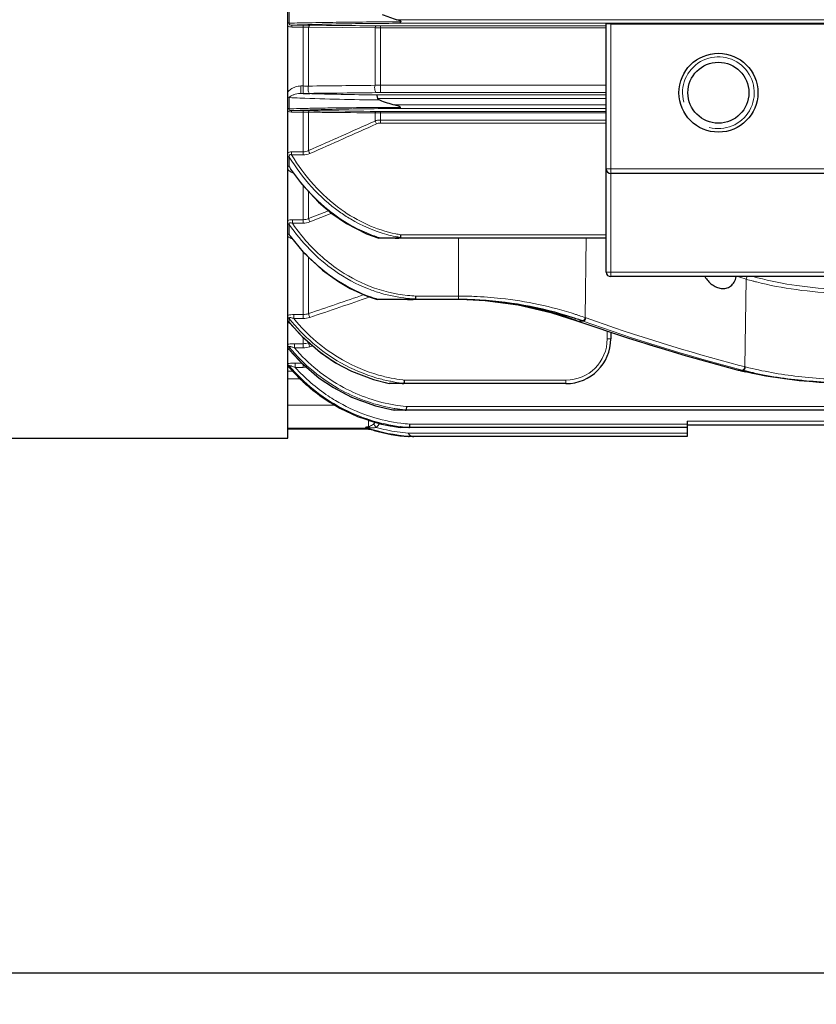
# Model space of a CAD drawing. Units: millimetres. Extents: x -1173 to -264, y 258 to 884.
# Drawn here: x -990 to -902, y 400 to 509 of the extents above; entities that cross this region are included whole.
import ezdxf

# ---------------------------------------------------------------- set-up
doc = ezdxf.new("R2010")
doc.units = ezdxf.units.MM
for name, color, linetype, lineweight in [('가는선', 4, 'Continuous', 9), ('외형선', 7, 'Continuous', 25), ('치수선', 2, 'Continuous', 13)]:
    doc.layers.add(name, color=color, linetype=linetype, lineweight=lineweight)
doc.styles.get("Standard").update_dxf_attribs({"font": 'BareunDotumPro1.ttf'})
doc.dimstyles.new('외형도 도면', dxfattribs={"dimscale": 7, "dimtxt": 1, "dimasz": 1, "dimexe": 0.5, "dimexo": 0.5, "dimgap": 0.5, "dimtad": 1, "dimdsep": 46, "dimtxsty": 'Standard', "dimcen": 0, "dimclrd": 256, "dimclre": 256, "dimclrt": 256, "dimazin": 2, "dimtfac": 1, "dimtix": 1, "dimtmove": 0, "dimatfit": 3, "dimfxl": 0, "dimarcsym": 0})

# ---------------------------------------------------------------- blocks, each defined once
blk = doc.blocks.new('*D1208')
at = {"layer": 'Defpoints', "color": 0}
for p in [(-682.53, 549.34), (-1045.53, 494.17), (-682.53, 403.23)]:
    blk.add_point(p, dxfattribs=at)
at = {"layer": '치수선', "lineweight": -2, "ltscale": 0.05}
for p, q in [((-682.53, 545.84), (-682.53, 399.73)), ((-1045.53, 490.67), (-1045.53, 399.73)), ((-1038.53, 403.23), (-689.53, 403.23))]:
    blk.add_line(p, q, dxfattribs=at)
at = {"layer": '치수선'}
for points in [[(-1038.53, 404.4), (-1038.53, 402.07), (-1045.53, 403.23)], [(-689.53, 402.07), (-689.53, 404.4), (-682.53, 403.23)]]:
    blk.add_solid(points, dxfattribs=at)
at = {"layer": '치수선', "insert": (-864.03, 410.46), "char_height": 7, "attachment_point": 5}
blk.add_mtext('363', dxfattribs=at)

msp = doc.modelspace()

# ---------------------------------------------------------------- linework, layer by layer
at = {"layer": '가는선', "linetype": 'Continuous'}
for p, q in [((-960.381, 510.305), (-960.381, 509.085)), ((-802.683, 509.475), (-948.374, 509.475)), ((-960.077, 508.657), (-960.077, 508.867)), ((-960.077, 508.867), (-958.834, 508.867)), ((-960.077, 508.657), (-958.834, 508.657)), ((-958.853, 509.121), (-959.191, 509.114)), ((-958.839, 508.909), (-958.913, 508.907)), ((-958.834, 501.26), (-958.834, 508.867)), ((-958.237, 502.075), (-958.237, 508.641)), ((-958.237, 508.641), (-958.09, 508.64)), ((-957.815, 509.142), (-958.105, 509.137)), ((-958.09, 508.64), (-950.82, 508.572)), ((-950.819, 502.161), (-950.82, 508.572)), ((-950.223, 501.345), (-950.223, 508.785)), ((-950.223, 508.785), (-925.029, 508.785)), ((-950.223, 508.583), (-925.029, 508.583)), ((-802.989, 509.075), (-948.069, 509.075)), ((-924.529, 480.835), (-924.529, 509.018)), ((-959.101, 502.085), (-959.101, 501.26)), ((-958.834, 502.085), (-959.101, 502.085)), ((-925.029, 502.179), (-950.223, 502.179)), ((-960.381, 500.796), (-960.381, 499.539)), ((-958.834, 501.26), (-959.101, 501.26)), ((-950.629, 501.095), (-925.029, 501.095)), ((-950.532, 500.695), (-925.029, 500.695)), ((-925.029, 501.345), (-950.223, 501.345)), ((-960.15, 499.184), (-960.15, 499.342)), ((-960.15, 499.342), (-958.834, 499.342)), ((-958.834, 494.395), (-958.834, 499.342)), ((-958.1, 499.596), (-958.276, 499.592)), ((-925.029, 499.975), (-948.617, 499.975)), ((-925.029, 499.575), (-948.106, 499.575)), ((-960.15, 499.184), (-958.834, 499.184)), ((-958.237, 494.89), (-958.237, 499.164)), ((-958.237, 499.164), (-958.09, 499.163)), ((-950.82, 499.087), (-950.82, 498.179)), ((-950.223, 497.95), (-950.223, 499.249)), ((-950.223, 499.249), (-925.029, 499.249)), ((-950.223, 499.101), (-925.029, 499.101)), ((-925.029, 498.293), (-950.223, 498.293)), ((-925.029, 497.95), (-950.223, 497.95)), ((-960.381, 494.154), (-960.381, 493.105)), ((-960.114, 494.747), (-960.114, 494.395)), ((-958.834, 494.747), (-960.114, 494.747)), ((-958.834, 494.395), (-960.114, 494.395)), ((-900.029, 492.835), (-925.029, 492.835)), ((-958.834, 490.978), (-958.834, 486.787)), ((-958.239, 487.304), (-958.237, 490.339)), ((-955.993, 488.185), (-958.239, 487.304)), ((-955.639, 487.893), (-958.088, 486.93)), ((-960.381, 486.642), (-960.381, 485.526)), ((-960.038, 487.181), (-960.038, 486.787)), ((-958.832, 487.181), (-960.038, 487.181)), ((-958.834, 486.787), (-960.038, 486.787)), ((-947.971, 485.506), (-925.029, 485.506)), ((-941.529, 485.117), (-941.529, 478.283)), ((-927.384, 476.271), (-927.261, 485.117)), ((-958.834, 476.161), (-958.832, 483.587)), ((-958.237, 476.714), (-958.237, 483.025)), ((-900.029, 481.335), (-925.029, 481.335)), ((-909.577, 470.797), (-909.441, 480.555)), ((-946.288, 478.673), (-941.529, 478.673)), ((-958.834, 476.611), (-959.877, 476.611)), ((-959.877, 476.611), (-959.877, 476.161)), ((-928.101, 476.517), (-928.066, 476.505)), ((-960.381, 476.179), (-960.381, 475.757)), ((-958.834, 476.161), (-959.877, 476.161)), ((-928.31, 475.908), (-928.273, 475.902)), ((-928.222, 475.883), (-928.273, 475.902)), ((-928.17, 475.864), (-928.222, 475.883)), ((-928.206, 475.87), (-928.17, 475.864)), ((-927.596, 475.864), (-928.17, 475.864)), ((-927.755, 475.717), (-928.17, 475.864)), ((-927.694, 475.899), (-927.596, 475.864)), ((-927.384, 476.271), (-927.335, 476.254)), ((-927.335, 476.254), (-927.286, 476.236)), ((-924.929, 474.763), (-924.929, 473.905)), ((-960.381, 472.988), (-960.381, 472.699)), ((-958.834, 473.361), (-959.795, 473.361)), ((-959.795, 473.361), (-959.795, 472.893)), ((-958.834, 474.054), (-958.834, 472.893)), ((-957.757, 473.121), (-958.088, 473.012)), ((-958.834, 472.893), (-959.795, 472.893)), ((-960.381, 470.896), (-960.381, 470.725)), ((-958.997, 471.201), (-959.712, 471.201)), ((-959.712, 471.201), (-959.712, 470.722)), ((-958.834, 471.062), (-958.834, 470.722)), ((-910.165, 470.95), (-909.672, 470.821)), ((-909.672, 470.821), (-909.577, 470.797)), ((-909.577, 470.797), (-909.541, 470.787)), ((-959.97, 470.292), (-960.529, 470.292)), ((-960.381, 470.725), (-960.374, 470.715)), ((-958.834, 470.722), (-959.712, 470.722)), ((-910.312, 470.42), (-910.285, 470.416)), ((-910.212, 470.397), (-910.285, 470.416)), ((-910.282, 470.526), (-910.183, 470.5)), ((-910.238, 470.401), (-910.212, 470.397)), ((-909.789, 470.397), (-910.212, 470.397)), ((-910.183, 470.5), (-909.861, 470.416)), ((-909.862, 470.416), (-909.825, 470.407)), ((-909.825, 470.407), (-909.789, 470.397)), ((-909.541, 470.787), (-909.506, 470.778)), ((-959.16, 469.445), (-960.529, 469.445)), ((-929.529, 469.305), (-947.574, 469.305)), ((-929.529, 468.916), (-929.529, 469.305)), ((-960.529, 466.517), (-955.311, 466.517)), ((-947.321, 466.352), (-803.736, 466.352)), ((-951.529, 464.119), (-951.529, 464.851)), ((-946.973, 464.4), (-916.029, 464.4)), ((-916.029, 464.725), (-835.029, 464.725)), ((-960.529, 463.964), (-951.785, 463.964)), ((-951.785, 463.964), (-951.785, 463.942)), ((-951.629, 463.94), (-951.629, 463.924)), ((-951.629, 463.917), (-951.626, 463.915)), ((-951.529, 463.891), (-951.529, 463.848)), ((-947.134, 463.391), (-916.029, 463.391))]:
    msp.add_line(p, q, dxfattribs=at)
for centre, radius, start, end in [((-945.839, -236.026), 745.268, 90.160278, 90.687566), ((-952.917, 231.396), 277.789, 91.29424, 91.53972), ((-953.01, 320.411), 188.589, 91.79382, 92.14747), ((-951.108, 149.871), 359.334, 91.11573, 91.23501), ((-949.213, 186.764), 322.29, 90.96077, 91.71154), ((-958.836, 497.876), 10.782, 88.3959, 89.99045), ((-958.814, 498.354), 10.303, 86.78907, 88.43968), ((-948.509, 4.733), 504.495, 90.71253, 91.05697), ((-945.922, -20.859), 529.938, 90.23205, 90.94011), ((-950.232, 493.611), 14.973, 89.96721, 92.2506), ((-950.23, 551.511), 42.726, 269.40892, 270.00891), ((-912.529, 501.335), 4, 255, 195), ((-958.825, 485.841), 16.244, 87.92769, 90.03231), ((-950.237, 492.591), 9.588, 89.92129, 93.48265), ((-959.118, 499.745), 1.515, 89.37225, 92.21442), ((-952.133, 707.273), 206.131, 268.06261, 268.28022), ((-949.668, 791.65), 290.544, 268.2937, 269.02685), ((-946.696, 862.29), 361.778, 268.7216, 269.42762), ((-946.731, 947.048), 445.969, 268.98869, 269.49921), ((-950.224, 458.828), 42.517, 89.9992, 90.60215), ((-952.341, 223.68), 275.977, 91.23231, 91.66933), ((-953.453, 341.974), 157.51, 92.0767, 92.43694), ((-951.869, 297.761), 201.752, 91.76101, 92.07108), ((-949.437, 83.947), 415.739, 90.87589, 91.19407), ((-949.575, 219.491), 280.056, 91.23435, 91.73807), ((-946.008, -167.64), 667.349, 90.171015, 90.840008), ((-946.056, 33.591), 465.988, 90.25206, 91.17451), ((-958.84, 489.637), 9.547, 88.08494, 89.96577), ((-958.802, 490.59), 8.593, 86.23061, 88.12152), ((-950.227, 537.374), 38.125, 269.33362, 270.00602), ((-1299.63, 1274.833), 851.387, 293.639693, 294.185698), ((-1297.137, 1267.234), 843.794, 293.691705, 294.242888), ((-977.756, 485.688), 29.691, 24.18546, 24.8786), ((-940.847, 506.017), 23.415, 213.46584, 214.28045), ((-958.958, 494.547), 2.396, 243.73561, 247.36571), ((-942.784, 498.332), 21.763, 216.04334, 216.60718), ((-943.375, 497.873), 21.015, 216.56465, 224.97501), ((-945.42, 500.732), 16.304, 252.38394, 253.29502), ((-945.461, 500.417), 15.423, 254.77959, 258.35191), ((-945.499, 500.233), 15.234, 258.35412, 260.56719), ((-945.5, 500.125), 14.826, 258.29159, 260.40661), ((-944.042, 497.231), 20.089, 225.02492, 227.76261), ((-944.58, 496.619), 19.274, 227.72321, 237.70551), ((-856.015, 658.479), 185.772, 252.98815, 253.2861), ((-900.12, 511.441), 31.766, 254.63371, 255.31797), ((-900.574, 510.719), 31.441, 253.61827, 255.07367), ((-900.095, 512.499), 33.284, 255.06609, 255.72818), ((-945.422, 495.09), 17.523, 250.87712, 252.96521), ((-945.49, 494.945), 16.62, 253.60998, 263.92955), ((-945.523, 494.64), 15.986, 263.95152, 264.1347), ((-945.531, 494.551), 15.896, 264.13189, 267.27026), ((-941.529, 435.618), 43.055, 88.89451, 90), ((-941.528, 435.64), 43.033, 87.69113, 88.89455), ((-945.446, 495.014), 17.443, 252.96629, 253.5724), ((-945.521, 494.739), 16.411, 263.96116, 264.13961), ((-945.529, 494.654), 16.326, 264.13698, 267.30474), ((-941.033, 437.576), 41.032, 71.6293, 72.13673), ((-940.911, 437.94), 40.648, 70.56166, 71.57878), ((-944.751, 488.439), 20.127, 219.05532, 219.27294), ((-960.055, 475.923), 0.368, 215.82681, 219.24355), ((-944.839, 488.362), 20.01, 219.26351, 228.39932), ((-856.515, 679.066), 215.467, 250.69304, 255.54917), ((-858.144, 670.4), 206.562, 250.35283, 255.37998), ((-857.962, 670.41), 206.178, 250.35232, 255.33332), ((-958.836, 475.3), 2.407, 270.05793, 288.10674), ((-945.105, 488.076), 19.62, 228.42241, 230.5342), ((-929.529, 473.905), 4.6, 270.00013, 359.99993), ((-960.749, 472.372), 0.492, 41.60868, 49.51622), ((-945.19, 485.407), 19.805, 219.91552, 226.17879), ((-945.214, 485.394), 19.207, 220.6076, 241.67259), ((-945.203, 487.951), 19.461, 230.52655, 239.04051), ((-960.755, 470.401), 0.495, 40.97555, 57.35366), ((-945.4, 483.518), 19.589, 220.11673, 241.95483), ((-945.309, 485.285), 19.635, 226.18325, 232.78423), ((-945.382, 487.665), 19.124, 239.05765, 248.12881), ((-945.422, 483.471), 19.652, 220.43422, 227.36315), ((-945.339, 483.569), 19.278, 221.79029, 236.28469), ((-958.834, 473.172), 2.45, 269.99369, 278.55249), ((-945.488, 487.414), 18.851, 248.14626, 258.56119), ((-945.467, 483.427), 19.589, 227.3696, 235.01112), ((-945.386, 485.186), 19.51, 232.78936, 238.91294), ((-945.529, 487.234), 18.667, 258.57463, 258.91044), ((-945.516, 487.197), 18.375, 258.48397, 258.83331), ((-945.524, 487.151), 18.328, 258.83157, 262.86522), ((-945.515, 487.14), 17.954, 258.78329, 262.89947), ((-945.538, 487.051), 18.227, 262.86811, 263.52107), ((-945.527, 487.052), 17.864, 262.90226, 263.42002), ((-945.431, 483.462), 19.138, 236.3355, 241.9674), ((-945.45, 485.085), 19.391, 238.92038, 247.85036), ((-945.481, 484.966), 19.084, 241.75976, 260.37788), ((-945.48, 484.942), 18.682, 241.73485, 260.56769), ((-945.498, 483.39), 19.541, 235.01714, 250.72288), ((-945.519, 483.281), 18.937, 241.94655, 262.70788), ((-945.504, 484.964), 19.258, 247.86221, 253.40965), ((-945.514, 484.937), 19.229, 253.41468, 260.46552), ((-945.529, 484.728), 18.463, 260.60746, 264.18058), ((-945.515, 483.313), 19.355, 241.96919, 262.68579), ((-945.533, 484.835), 19.126, 260.47111, 260.67179), ((-945.528, 484.773), 18.885, 260.42091, 260.62722), ((-945.541, 484.692), 18.804, 260.62476, 264.13438), ((-945.554, 484.573), 18.684, 264.13762, 264.51807), ((-945.539, 484.633), 18.368, 264.18336, 264.43385), ((-945.538, 483.283), 19.427, 250.72948, 253.73216), ((-945.519, 483.354), 19.501, 253.73636, 262.70589), ((-945.533, 483.178), 18.833, 262.70998, 265.61565), ((-951.785, 463.463), 0.501, 71.86285, 89.98394), ((-951.785, 463.441), 0.501, 71.85759, 89.98138), ((-945.513, 482.58), 19.597, 251.6024, 265.57902), ((-945.523, 482.518), 19.195, 254.35576, 261.58282), ((-945.529, 482.485), 19.161, 261.58703, 265.19589), ((-945.552, 483.059), 19.097, 262.69892, 265.51472), ((-945.562, 482.944), 18.982, 265.51736, 265.69354), ((-945.529, 482.476), 19.493, 265.60371, 267.16134)]:
    msp.add_arc(centre, radius, start, end, dxfattribs=at)
for points in [[(-960.529, 509.152), (-960.476, 509.137), (-960.426, 509.115), (-960.381, 509.085)], [(-958.088, 508.863), (-955.616, 508.838), (-953.143, 508.813), (-950.671, 508.787)], [(-950.819, 502.161), (-953.292, 502.132), (-955.765, 502.103), (-958.237, 502.075)], [(-960.529, 500.874), (-960.475, 500.855), (-960.425, 500.83), (-960.381, 500.796)], [(-950.671, 501.343), (-953.143, 501.316), (-955.616, 501.29), (-958.088, 501.264)], [(-960.529, 499.619), (-960.475, 499.6), (-960.425, 499.574), (-960.381, 499.539)], [(-960.529, 499.268), (-960.416, 499.206), (-960.278, 499.184), (-960.15, 499.184)], [(-950.223, 498.293), (-950.426, 498.293), (-950.632, 498.252), (-950.82, 498.179)], [(-950.223, 497.95), (-950.376, 497.95), (-950.532, 497.914), (-950.671, 497.852)], [(-960.529, 494.24), (-960.475, 494.219), (-960.424, 494.191), (-960.381, 494.154)], [(-958.237, 494.89), (-958.421, 494.8), (-958.629, 494.747), (-958.834, 494.747)], [(-958.088, 494.555), (-958.321, 494.452), (-958.58, 494.395), (-958.834, 494.395)], [(-960.529, 493.192), (-960.475, 493.171), (-960.424, 493.142), (-960.381, 493.105)], [(-960.529, 492.76), (-960.381, 492.602), (-960.205, 492.491), (-960.019, 492.398)], [(-960.381, 493.105), (-960.349, 492.997), (-960.291, 492.897), (-960.227, 492.803)], [(-958.239, 487.304), (-958.425, 487.225), (-958.63, 487.181), (-958.832, 487.181)], [(-960.529, 486.737), (-960.474, 486.714), (-960.423, 486.682), (-960.381, 486.642)], [(-958.088, 486.93), (-958.324, 486.838), (-958.581, 486.788), (-958.834, 486.787)], [(-960.529, 485.624), (-960.474, 485.6), (-960.423, 485.567), (-960.381, 485.526)], [(-960.529, 485.305), (-960.376, 485.183), (-960.212, 485.109), (-960.037, 485.047)], [(-960.381, 485.526), (-960.359, 485.457), (-960.319, 485.395), (-960.276, 485.336)], [(-951.162, 478.535), (-952.462, 478.985), (-953.715, 479.593), (-954.878, 480.326)], [(-952.043, 478.829), (-954.107, 478.122), (-956.172, 477.418), (-958.237, 476.714)], [(-951.402, 478.57), (-953.63, 477.807), (-955.859, 477.045), (-958.088, 476.285)], [(-960.529, 476.288), (-960.473, 476.261), (-960.422, 476.224), (-960.381, 476.179)], [(-958.237, 476.714), (-958.428, 476.647), (-958.632, 476.611), (-958.834, 476.611)], [(-958.088, 476.285), (-958.327, 476.204), (-958.582, 476.161), (-958.834, 476.161)], [(-960.529, 475.866), (-960.473, 475.839), (-960.422, 475.802), (-960.381, 475.757)], [(-960.529, 475.711), (-960.45, 475.676), (-960.372, 475.654), (-960.29, 475.633)], [(-960.381, 475.757), (-960.375, 475.739), (-960.365, 475.723), (-960.354, 475.708)], [(-960.529, 473.099), (-960.472, 473.071), (-960.421, 473.033), (-960.381, 472.988)], [(-958.237, 473.458), (-958.428, 473.394), (-958.632, 473.361), (-958.834, 473.361)], [(-960.529, 472.811), (-960.493, 472.793), (-960.459, 472.771), (-960.429, 472.746)], [(-960.529, 472.725), (-960.482, 472.712), (-960.434, 472.701), (-960.386, 472.691)], [(-960.381, 472.699), (-960.377, 472.687), (-960.369, 472.676), (-960.361, 472.666)], [(-960.529, 471.01), (-960.472, 470.981), (-960.421, 470.942), (-960.381, 470.896)], [(-960.529, 470.841), (-960.515, 470.834), (-960.501, 470.827), (-960.489, 470.818)], [(-960.529, 470.817), (-960.518, 470.815), (-960.507, 470.813), (-960.496, 470.812)], [(-909.808, 470.428), (-909.825, 470.421), (-909.843, 470.416), (-909.861, 470.416)], [(-950.776, 464.609), (-950.832, 464.53), (-950.899, 464.458), (-950.976, 464.398)], [(-950.311, 464.46), (-950.412, 464.297), (-950.545, 464.149), (-950.699, 464.034)], [(-951.856, 464.003), (-951.803, 464.006), (-951.749, 464), (-951.698, 463.984)], [(-950.699, 464.034), (-950.934, 463.983), (-951.181, 463.97), (-951.421, 463.993)]]:
    msp.add_open_spline(points, degree=3, dxfattribs=at)
for points, knots in [([(-960.529, 508.77), (-960.47, 508.733), (-960.322, 508.674), (-960.164, 508.657), (-960.077, 508.657)], [0.51200724, 0.51200724, 0.51200724, 0.51200724, 0.72675826, 1, 1, 1, 1]), ([(-960.381, 509.085), (-960.393, 509.059), (-960.411, 508.99), (-960.328, 508.897), (-960.205, 508.872), (-960.119, 508.867), (-960.077, 508.867)], [0, 0, 0, 0, 0.1876223, 0.4260056, 0.7208073, 1, 1, 1, 1]), ([(-958.237, 508.641), (-958.223, 508.697), (-958.198, 508.784), (-958.123, 508.861), (-958.088, 508.863)], [0, 0, 0, 0, 0.6240847, 1, 1, 1, 1]), ([(-950.82, 508.572), (-950.806, 508.626), (-950.779, 508.711), (-950.705, 508.785), (-950.671, 508.787)], [0, 0, 0, 0, 0.6211368, 1, 1, 1, 1]), ([(-959.101, 502.085), (-959.304, 502.085), (-959.698, 502.005), (-960.181, 501.761), (-960.436, 501.545), (-960.529, 501.436)], [0, 0, 0, 0, 0.27824595, 0.54142299, 0.73609982, 0.73609982, 0.73609982, 0.73609982]), ([(-958.237, 502.075), (-958.261, 501.993), (-958.284, 501.817), (-958.265, 501.566), (-958.218, 501.372), (-958.131, 501.266), (-958.088, 501.264)], [0, 0, 0, 0, 0.2929167, 0.6035958, 0.8535599, 1, 1, 1, 1]), ([(-950.82, 502.161), (-950.845, 502.079), (-950.869, 501.903), (-950.851, 501.649), (-950.803, 501.452), (-950.714, 501.345), (-950.671, 501.343)], [0, 0, 0, 0, 0.2906052, 0.6011266, 0.8521463, 1, 1, 1, 1]), ([(-959.177, 501.259), (-959.419, 501.249), (-959.77, 501.174), (-960.166, 500.994), (-960.336, 500.875), (-960.381, 500.796)], [0, 0, 0, 0, 0.5531456, 0.7933691, 1, 1, 1, 1]), ([(-960.381, 500.796), (-959.985, 500.775), (-958.114, 500.689), (-956.243, 500.635), (-954.767, 500.602)], [0, 0, 0, 0, 0.2118911, 1, 1, 1, 1]), ([(-960.381, 499.539), (-960.392, 499.519), (-960.413, 499.475), (-960.384, 499.38), (-960.271, 499.346), (-960.192, 499.342), (-960.15, 499.342)], [0, 0, 0, 0, 0.1754533, 0.3686019, 0.67823, 1, 1, 1, 1]), ([(-958.237, 499.164), (-958.229, 499.189), (-958.2, 499.258), (-958.14, 499.335), (-958.088, 499.338)], [0, 0, 0, 0, 0.3332821, 1, 1, 1, 1]), ([(-958.088, 499.338), (-957.469, 499.331), (-954.997, 499.302), (-952.524, 499.274), (-950.671, 499.252)], [0, 0, 0, 0, 0.2503952, 1, 1, 1, 1]), ([(-958.09, 499.163), (-957.483, 499.157), (-955.06, 499.132), (-952.637, 499.106), (-950.82, 499.087)], [0, 0, 0, 0, 0.2503835, 1, 1, 1, 1]), ([(-950.82, 499.087), (-950.811, 499.11), (-950.782, 499.177), (-950.722, 499.249), (-950.671, 499.252)], [0, 0, 0, 0, 0.3296911, 1, 1, 1, 1]), ([(-950.82, 499.087), (-950.772, 499.089), (-950.573, 499.098), (-950.374, 499.101), (-950.223, 499.101)], [0, 0, 0, 0, 0.2422899, 1, 1, 1, 1]), ([(-960.114, 494.747), (-960.201, 494.747), (-960.344, 494.733), (-960.48, 494.683), (-960.529, 494.657)], [0, 0, 0, 0, 0.29529063, 0.48121296, 0.48121296, 0.48121296, 0.48121296]), ([(-960.114, 494.395), (-960.158, 494.413), (-960.227, 494.435), (-960.321, 494.432), (-960.429, 494.357), (-960.403, 494.229), (-960.381, 494.154)], [0, 0, 0, 0, 0.2807374, 0.4154169, 0.5378225, 1, 1, 1, 1]), ([(-960.381, 494.154), (-959.65, 492.978), (-957.99, 490.744), (-955.918, 488.873), (-954.792, 488.069)], [0, 0, 0, 0, 0.5001309, 1, 1, 1, 1]), ([(-960.114, 494.395), (-959.397, 493.224), (-957.764, 490.997), (-955.718, 489.129), (-954.604, 488.328)], [0, 0, 0, 0, 0.5001246, 1, 1, 1, 1]), ([(-958.237, 494.89), (-958.227, 494.867), (-958.177, 494.755), (-958.127, 494.643), (-958.088, 494.555)], [0, 0, 0, 0, 0.2069193, 1, 1, 1, 1]), ([(-955.598, 487.936), (-956.046, 488.276), (-957.772, 489.711), (-959.248, 491.439), (-960.195, 492.828)], [0, 0, 0, 0, 0.250371, 1, 1, 1, 1]), ([(-958.237, 487.305), (-958.227, 487.281), (-958.177, 487.156), (-958.128, 487.031), (-958.088, 486.93)], [0, 0, 0, 0, 0.1927652, 1, 1, 1, 1]), ([(-950.354, 485.193), (-950.827, 485.343), (-952.685, 486.027), (-954.417, 487.04), (-955.598, 487.936)], [0, 0, 0, 0, 0.2504994, 1, 1, 1, 1]), ([(-954.792, 488.069), (-954.393, 487.784), (-952.753, 486.713), (-950.926, 485.921), (-949.51, 485.535)], [0, 0, 0, 0, 0.2504985, 1, 1, 1, 1]), ([(-954.604, 488.328), (-953.695, 487.675), (-951.749, 486.539), (-949.604, 485.834), (-948.508, 485.607)], [0, 0, 0, 0, 0.5000257, 1, 1, 1, 1]), ([(-960.038, 487.181), (-960.131, 487.181), (-960.298, 487.168), (-960.46, 487.122), (-960.529, 487.09)], [0, 0, 0, 0, 0.30671907, 0.55571282, 0.55571282, 0.55571282, 0.55571282]), ([(-960.038, 486.787), (-960.084, 486.807), (-960.155, 486.832), (-960.251, 486.846), (-960.318, 486.842), (-960.375, 486.81), (-960.405, 486.736), (-960.392, 486.678), (-960.381, 486.642)], [0, 0, 0, 0, 0.2876443, 0.4283082, 0.5601233, 0.6746468, 0.7796515, 1, 1, 1, 1]), ([(-960.381, 486.642), (-959.696, 485.652), (-958.165, 483.778), (-956.327, 482.2), (-955.342, 481.508)], [0, 0, 0, 0, 0.5000167, 1, 1, 1, 1]), ([(-960.038, 486.787), (-959.705, 486.306), (-958.298, 484.436), (-956.574, 482.798), (-955.142, 481.786)], [0, 0, 0, 0, 0.2504763, 1, 1, 1, 1]), ([(-955.142, 481.786), (-953.976, 480.962), (-951.438, 479.582), (-948.627, 478.894), (-947.207, 478.744)], [0, 0, 0, 0, 0.5000229, 1, 1, 1, 1]), ([(-955.342, 481.508), (-954.166, 480.681), (-952.457, 479.755), (-950.641, 479.136), (-950.18, 479)], [0, 0, 0, 0, 0.7495941, 1, 1, 1, 1]), ([(-909.441, 480.555), (-909.424, 480.63), (-909.39, 480.727), (-909.34, 480.815), (-909.327, 480.835)], [0, 0, 0, 0, 0.7599229, 1, 1, 1, 1]), ([(-899.033, 479.406), (-900.62, 479.48), (-903.693, 479.755), (-906.727, 480.334), (-908.171, 480.712)], [0, 0, 0, 0, 0.5155762, 1, 1, 1, 1]), ([(-899.035, 478.956), (-900.642, 479.029), (-903.757, 479.299), (-906.834, 479.869), (-908.3, 480.242)], [0, 0, 0, 0, 0.5154333, 1, 1, 1, 1]), ([(-939.795, 478.638), (-938.791, 478.598), (-934.953, 478.308), (-931.154, 477.502), (-928.446, 476.63)], [0, 0, 0, 0, 0.260913, 1, 1, 1, 1]), ([(-959.877, 476.611), (-959.982, 476.611), (-960.185, 476.602), (-960.403, 476.569), (-960.513, 476.536), (-960.529, 476.531)], [0, 0, 0, 0, 0.32617462, 0.62725199, 0.67858824, 0.67858824, 0.67858824, 0.67858824]), ([(-958.237, 476.714), (-958.229, 476.692), (-958.178, 476.549), (-958.129, 476.406), (-958.088, 476.285)], [0, 0, 0, 0, 0.1590644, 1, 1, 1, 1]), ([(-959.877, 476.161), (-959.931, 476.183), (-960.04, 476.224), (-960.178, 476.263), (-960.283, 476.273), (-960.348, 476.269), (-960.393, 476.229), (-960.386, 476.194), (-960.381, 476.179)], [0, 0, 0, 0, 0.3012495, 0.594609, 0.729375, 0.8405994, 0.9195721, 1, 1, 1, 1]), ([(-960.381, 476.179), (-959.591, 475.182), (-957.822, 473.329), (-955.727, 471.852), (-954.62, 471.227)], [0, 0, 0, 0, 0.5000691, 1, 1, 1, 1]), ([(-959.877, 476.161), (-959.122, 475.236), (-957.443, 473.516), (-955.473, 472.136), (-954.434, 471.548)], [0, 0, 0, 0, 0.5000531, 1, 1, 1, 1]), ([(-927.384, 476.271), (-927.409, 476.176), (-927.477, 476.024), (-927.625, 475.898), (-927.694, 475.899)], [0, 0, 0, 0, 0.587219, 1, 1, 1, 1]), ([(-927.286, 476.236), (-927.312, 476.141), (-927.379, 475.989), (-927.527, 475.863), (-927.596, 475.864)], [0, 0, 0, 0, 0.5871036, 1, 1, 1, 1]), ([(-959.795, 473.361), (-959.908, 473.361), (-960.124, 473.356), (-960.375, 473.324), (-960.501, 473.302), (-960.529, 473.295)], [0, 0, 0, 0, 0.33410637, 0.64287157, 0.73016549, 0.73016549, 0.73016549, 0.73016549]), ([(-959.795, 472.893), (-959.855, 472.917), (-959.946, 472.952), (-960.069, 472.992), (-960.158, 473.017), (-960.245, 473.036), (-960.314, 473.041), (-960.379, 473.036), (-960.385, 472.999), (-960.381, 472.988)], [0, 0, 0, 0, 0.3042687, 0.454731, 0.6018142, 0.7411534, 0.8620139, 0.9432526, 1, 1, 1, 1]), ([(-960.381, 472.988), (-959.572, 472.005), (-957.762, 470.188), (-955.633, 468.756), (-954.511, 468.154)], [0, 0, 0, 0, 0.5000156, 1, 1, 1, 1]), ([(-958.237, 473.458), (-958.23, 473.437), (-958.179, 473.289), (-958.13, 473.14), (-958.088, 473.012)], [0, 0, 0, 0, 0.1397833, 1, 1, 1, 1]), ([(-924.529, 473.916), (-924.529, 473.913), (-924.545, 473.915), (-924.562, 473.91), (-924.601, 473.91), (-924.672, 473.907), (-924.784, 473.906), (-924.878, 473.905), (-924.929, 473.905)], [0, 0, 0, 0, 0.0200558, 0.0770778, 0.169286, 0.2935242, 0.6182292, 1, 1, 1, 1]), ([(-959.712, 471.201), (-959.833, 471.201), (-960.066, 471.197), (-960.336, 471.179), (-960.489, 471.159), (-960.529, 471.153)], [0, 0, 0, 0, 0.33800292, 0.6509824, 0.76234437, 0.76234437, 0.76234437, 0.76234437]), ([(-959.712, 470.722), (-959.779, 470.749), (-959.913, 470.8), (-960.075, 470.857), (-960.213, 470.894), (-960.278, 470.913), (-960.391, 470.922), (-960.381, 470.896)], [0, 0, 0, 0, 0.3075385, 0.6089485, 0.7518708, 0.880707, 1, 1, 1, 1]), ([(-954.62, 471.227), (-953.354, 470.513), (-951.544, 469.751), (-949.66, 469.289), (-949.184, 469.192)], [0, 0, 0, 0, 0.7495827, 1, 1, 1, 1]), ([(-954.434, 471.548), (-953.172, 470.835), (-951.364, 470.077), (-949.483, 469.624), (-949.007, 469.53)], [0, 0, 0, 0, 0.7495625, 1, 1, 1, 1]), ([(-909.577, 470.797), (-909.593, 470.714), (-909.644, 470.574), (-909.748, 470.452), (-909.808, 470.428)], [0, 0, 0, 0, 0.5643106, 1, 1, 1, 1]), ([(-909.506, 470.778), (-909.525, 470.682), (-909.579, 470.529), (-909.722, 470.397), (-909.789, 470.397)], [0, 0, 0, 0, 0.5918707, 1, 1, 1, 1]), ([(-909.506, 470.778), (-907.583, 470.279), (-903.49, 469.581), (-899.354, 469.338), (-897.205, 469.311)], [0, 0, 0, 0, 0.4803411, 1, 1, 1, 1]), ([(-950.976, 464.398), (-951.019, 464.364), (-951.187, 464.243), (-951.38, 464.151), (-951.529, 464.119)], [0, 0, 0, 0, 0.2672716, 1, 1, 1, 1]), ([(-950.976, 464.398), (-950.96, 464.379), (-950.867, 464.259), (-950.776, 464.137), (-950.699, 464.034)], [0, 0, 0, 0, 0.1583732, 1, 1, 1, 1]), ([(-951.529, 464.119), (-951.553, 464.116), (-951.6, 464.109), (-951.679, 464.096), (-951.764, 464.078), (-951.823, 464.059), (-951.89, 464.032), (-951.865, 464.007), (-951.856, 464.003)], [0, 0, 0, 0, 0.1859789, 0.3652819, 0.6133315, 0.8138602, 0.9238017, 1, 1, 1, 1]), ([(-951.856, 464.003), (-951.838, 463.996), (-951.819, 463.984), (-951.785, 463.972), (-951.785, 463.964)], [0, 0, 0, 0, 0.7097505, 1, 1, 1, 1]), ([(-951.785, 463.942), (-951.785, 463.939), (-951.772, 463.939), (-951.748, 463.933), (-951.716, 463.933), (-951.695, 463.932)], [0, 0, 0, 0, 0.0780755, 0.2848375, 1, 1, 1, 1]), ([(-951.421, 463.993), (-951.455, 463.997), (-951.505, 464.002), (-951.572, 464.006), (-951.62, 464.009), (-951.667, 464.008), (-951.697, 464.013), (-951.731, 463.995), (-951.706, 463.987), (-951.698, 463.984)], [0, 0, 0, 0, 0.3100786, 0.4622396, 0.610313, 0.7495943, 0.8701133, 0.9196098, 1, 1, 1, 1]), ([(-951.698, 463.984), (-951.691, 463.981), (-951.671, 463.97), (-951.65, 463.959), (-951.638, 463.95)], [0, 0, 0, 0, 0.3245247, 1, 1, 1, 1]), ([(-951.529, 464.119), (-951.519, 464.113), (-951.475, 464.079), (-951.442, 464.032), (-951.421, 463.993)], [0, 0, 0, 0, 0.2116222, 1, 1, 1, 1])]:
    msp.add_open_spline(points, degree=3, knots=knots, dxfattribs=at)
at = {"layer": '외형선', "linetype": 'Continuous'}
for p, q in [((-960.529, 462.835), (-960.529, 661.835)), ((-958.233, 508.865), (-958.088, 508.863)), ((-925.029, 481.335), (-925.029, 509.005)), ((-924.529, 509.018), (-900.529, 509.018)), ((-960.227, 492.803), (-960.227, 492.803)), ((-900.529, 492.335), (-924.529, 492.335)), ((-960.276, 485.336), (-960.275, 485.336)), ((-925.029, 485.117), (-950.384, 485.117)), ((-826.529, 480.835), (-924.529, 480.835)), ((-941.529, 478.283), (-950.572, 478.283)), ((-940.545, 478.271), (-940.592, 478.272)), ((-940.591, 478.273), (-940.53, 478.271)), ((-940.53, 478.271), (-940.457, 478.27)), ((-960.367, 475.721), (-960.373, 475.724)), ((-960.373, 475.724), (-960.34, 475.69)), ((-960.34, 475.69), (-960.34, 475.69)), ((-928.31, 475.908), (-928.207, 475.87)), ((-928.273, 475.902), (-928.307, 475.914)), ((-928.207, 475.87), (-928.206, 475.87)), ((-924.529, 474.628), (-924.529, 473.916)), ((-960.4, 472.706), (-960.361, 472.666)), ((-960.361, 472.666), (-960.361, 472.666)), ((-960.408, 470.75), (-958.829, 469.099)), ((-960.374, 470.715), (-960.374, 470.715)), ((-910.312, 470.42), (-910.24, 470.401)), ((-910.239, 470.401), (-910.238, 470.401)), ((-929.529, 468.916), (-949.234, 468.916)), ((-947.81, 468.916), (-947.781, 468.916)), ((-903.52, 469.273), (-899.638, 468.989)), ((-802.356, 465.963), (-948.702, 465.963)), ((-947.467, 465.963), (-947.445, 465.963)), ((-916.029, 464.725), (-916.029, 463.001)), ((-916.029, 464.335), (-835.029, 464.335)), ((-951.529, 463.835), (-960.529, 463.835)), ((-951.678, 463.929), (-951.626, 463.916)), ((-951.585, 463.903), (-951.629, 463.917)), ((-951.539, 463.888), (-951.585, 463.903)), ((-916.029, 464.011), (-948.026, 464.011)), ((-1018.187, 462.835), (-960.529, 462.835)), ((-916.029, 463.001), (-947.03, 463.001)), ((-946.451, 463.001), (-946.441, 463.002))]:
    msp.add_line(p, q, dxfattribs=at)
for points in [[(-960.227, 492.803), (-959.012, 491.169), (-957.112, 489.133), (-955.635, 487.882)], [(-955.635, 487.882), (-953.983, 486.757), (-951.757, 485.624), (-950.384, 485.117)], [(-960.276, 485.336), (-958.822, 483.574), (-956.661, 481.547), (-954.901, 480.285)], [(-954.901, 480.285), (-953.587, 479.526), (-951.693, 478.67), (-950.572, 478.283)], [(-940.545, 478.271), (-938.533, 478.164), (-934.857, 477.689), (-931.233, 476.857), (-928.31, 475.908)], [(-960.34, 475.69), (-958.946, 474.151), (-956.893, 472.371), (-955.223, 471.246)], [(-928.206, 475.87), (-922.567, 473.965), (-916.253, 472.041), (-910.312, 470.42)], [(-960.437, 472.737), (-960.448, 472.741), (-960.4, 472.706)], [(-960.361, 472.666), (-959.023, 471.224), (-957.052, 469.539), (-955.464, 468.47)], [(-960.52, 470.829), (-960.537, 470.833), (-960.5, 470.817), (-960.408, 470.75)], [(-955.223, 471.246), (-953.432, 470.296), (-950.993, 469.362), (-949.234, 468.916)], [(-910.238, 470.401), (-907.252, 469.781), (-903.52, 469.273)], [(-958.829, 469.099), (-956.61, 467.312), (-954.749, 466.173)], [(-955.464, 468.47), (-953.456, 467.414), (-950.769, 466.429), (-948.702, 465.963)], [(-954.749, 466.173), (-952.761, 465.244), (-950.094, 464.393), (-948.026, 464.011)], [(-951.706, 463.934), (-951.708, 463.934), (-951.678, 463.929)]]:
    msp.add_lwpolyline(points, dxfattribs=at)
for radius in [4.4, 3.4]:
    msp.add_circle((-912.529, 501.335), radius, dxfattribs=at)
for centre, radius, start, end in [((-945.263, 520.692), 11.641, 245.93847, 254.49682), ((-958.834, 434.035), 74.832, 89.7129, 90.00022), ((-958.833, 434.745), 74.122, 89.536, 89.71029), ((-958.837, 576.126), 74.866, 270.00238, 270.28887), ((-958.81, 570.093), 68.833, 270.29151, 270.60062), ((-945.328, 512.865), 13.304, 248.00588, 255.6837), ((-958.854, 425.339), 74.003, 89.68033, 89.98435), ((-958.793, 437.655), 61.687, 89.47961, 89.67306), ((-958.763, 440.974), 58.368, 89.3376, 89.4797), ((-924.529, 492.835), 0.5, 180, 270), ((-924.529, 481.335), 0.5, 180, 270), ((-947.255, 491.381), 13.098, 270.18586, 271.59752), ((-941.529, 436.901), 41.382, 88.70231, 89.99991), ((-941.529, 440.613), 37.671, 88.57456, 89.99987), ((-941.529, 440.607), 37.676, 88.37079, 88.50394), ((-941.598, 439.845), 38.44, 69.77118, 88.2994), ((-941.528, 436.94), 41.344, 87.65614, 88.51686), ((-941.524, 436.957), 41.326, 71.97699, 87.65984), ((-941.156, 438.214), 40.017, 70.96599, 71.92094), ((-941.045, 438.537), 39.676, 70.33572, 70.96564), ((-929.529, 473.916), 5, 270, 0), ((-900.87, 508.327), 39.063, 256.16394, 257.26318), ((-901.139, 504.196), 34.888, 255.6447, 255.82556), ((-901.06, 504.508), 35.21, 255.82547, 255.94353), ((-900.803, 505.546), 36.279, 255.94718, 256.7997), ((-896.706, 531.961), 63.036, 264.54661, 267.07355), ((-945.53, 482.515), 19.573, 252.12002, 253.99547), ((-951.529, 464.835), 1, 270, 277.12029), ((-945.519, 482.568), 19.627, 254.00888, 265.46675)]:
    msp.add_arc(centre, radius, start, end, dxfattribs=at)
msp.add_ellipse((-924.529, 509.005), major_axis=(0.5, 0), ratio=0.0261859, start_param=1.5707963, end_param=3.1415927, dxfattribs=at)
for points, knots in [([(-947.924, 509.24), (-947.914, 509.256), (-947.931, 509.307), (-947.988, 509.336), (-948.048, 509.368), (-948.176, 509.417), (-948.286, 509.45), (-948.374, 509.475)], [0, 0, 0, 0, 0.1059473, 0.2311453, 0.3582678, 0.4862643, 1, 1, 1, 1]), ([(-947.924, 509.24), (-947.949, 509.2), (-947.985, 509.14), (-948.042, 509.077), (-948.069, 509.075)], [0, 0, 0, 0, 0.6381558, 1, 1, 1, 1]), ([(-950.629, 501.095), (-950.626, 501.093), (-950.627, 501.08), (-950.622, 501.057), (-950.617, 501.018), (-950.605, 500.944), (-950.582, 500.834), (-950.553, 500.742), (-950.532, 500.695)], [0, 0, 0, 0, 0.0245654, 0.0851056, 0.1797399, 0.3051246, 0.6274293, 1, 1, 1, 1]), ([(-950.532, 500.695), (-950.523, 500.674), (-950.463, 500.598), (-950.375, 500.556), (-950.31, 500.53)], [0, 0, 0, 0, 0.2508863, 1, 1, 1, 1]), ([(-948, 499.707), (-947.976, 499.75), (-948.134, 499.832), (-948.266, 499.876), (-948.445, 499.93), (-948.559, 499.96), (-948.617, 499.975)], [0, 0, 0, 0, 0.2182311, 0.4775861, 0.7386137, 1, 1, 1, 1]), ([(-948, 499.707), (-948.018, 499.674), (-948.044, 499.627), (-948.086, 499.577), (-948.106, 499.575)], [0, 0, 0, 0, 0.6454878, 1, 1, 1, 1]), ([(-948.227, 485.133), (-948.19, 485.137), (-948.12, 485.147), (-948.047, 485.161), (-948.017, 485.179)], [0, 0, 0, 0, 0.518065, 1, 1, 1, 1]), ([(-947.971, 485.506), (-947.973, 485.478), (-947.981, 485.377), (-947.99, 485.276), (-947.996, 485.204)], [0, 0, 0, 0, 0.284763, 1, 1, 1, 1]), ([(-914.035, 480.835), (-913.829, 480.501), (-913.433, 480.049), (-912.772, 479.652), (-912.233, 479.49), (-911.666, 479.503), (-911.127, 479.747), (-910.727, 480.222), (-910.596, 480.625), (-910.561, 480.835)], [0, 0, 0, 0, 0.2533077, 0.3749029, 0.4936011, 0.6115251, 0.7329792, 0.8627592, 1, 1, 1, 1]), ([(-946.288, 478.673), (-946.289, 478.641), (-946.292, 478.531), (-946.291, 478.422), (-946.298, 478.345)], [0, 0, 0, 0, 0.2954171, 1, 1, 1, 1]), ([(-946.451, 478.312), (-946.423, 478.315), (-946.374, 478.323), (-946.314, 478.327), (-946.298, 478.345)], [0, 0, 0, 0, 0.5300631, 1, 1, 1, 1]), ([(-896.464, 468.916), (-898.722, 468.919), (-903.091, 469.119), (-907.425, 469.76), (-909.482, 470.225)], [0, 0, 0, 0, 0.517058, 1, 1, 1, 1]), ([(-909.087, 470.225), (-908.584, 470.107), (-906.473, 469.658), (-904.33, 469.367), (-902.696, 469.21)], [0, 0, 0, 0, 0.239351, 1, 1, 1, 1]), ([(-947.781, 468.916), (-947.743, 468.916), (-947.681, 468.919), (-947.604, 468.924), (-947.587, 468.946)], [0, 0, 0, 0, 0.5821925, 1, 1, 1, 1]), ([(-947.574, 469.305), (-947.576, 469.267), (-947.579, 469.196), (-947.587, 469.093), (-947.586, 469.016), (-947.6, 468.96), (-947.587, 468.946)], [0, 0, 0, 0, 0.315599, 0.60264, 0.8372319, 1, 1, 1, 1]), ([(-947.445, 465.963), (-947.421, 465.963), (-947.383, 465.963), (-947.34, 465.97), (-947.329, 465.98)], [0, 0, 0, 0, 0.6193452, 1, 1, 1, 1]), ([(-947.321, 466.352), (-947.323, 466.316), (-947.327, 466.198), (-947.334, 466.081), (-947.338, 466)], [0, 0, 0, 0, 0.3094269, 1, 1, 1, 1]), ([(-947.338, 466), (-947.338, 465.996), (-947.338, 465.989), (-947.333, 465.982), (-947.329, 465.98)], [0, 0, 0, 0, 0.4889498, 1, 1, 1, 1]), ([(-946.973, 464.4), (-946.976, 464.326), (-946.977, 464.204), (-946.987, 464.083), (-946.986, 464.035)], [0, 0, 0, 0, 0.6099782, 1, 1, 1, 1]), ([(-947.134, 463.391), (-947.108, 463.355), (-947.008, 463.222), (-946.876, 463.107), (-946.763, 463.062)], [0, 0, 0, 0, 0.2693737, 1, 1, 1, 1]), ([(-947.047, 464.011), (-947.038, 464.011), (-947.014, 464.011), (-946.988, 464.013), (-946.973, 464.019)], [0, 0, 0, 0, 0.3437065, 1, 1, 1, 1]), ([(-946.986, 464.035), (-946.986, 464.032), (-946.986, 464.024), (-946.977, 464.021), (-946.973, 464.019)], [0, 0, 0, 0, 0.4288343, 1, 1, 1, 1]), ([(-946.441, 463.002), (-946.441, 463.002), (-946.447, 463.007), (-946.453, 463.002), (-946.472, 463.007), (-946.486, 463.007), (-946.495, 463.007)], [0, 0, 0, 0, 0.0266507, 0.2331873, 0.4910757, 1, 1, 1, 1])]:
    msp.add_open_spline(points, degree=3, knots=knots, dxfattribs=at)
for points in [[(-948.571, 485.117), (-948.456, 485.118), (-948.341, 485.121), (-948.227, 485.133)], [(-948.017, 485.179), (-948.008, 485.185), (-947.997, 485.193), (-947.996, 485.204)], [(-946.89, 478.289), (-946.744, 478.293), (-946.597, 478.298), (-946.451, 478.312)], [(-947.07, 463.003), (-947.056, 463.002), (-947.041, 463.001), (-947.027, 463.001)], [(-946.763, 463.062), (-946.678, 463.028), (-946.586, 463.014), (-946.495, 463.007)]]:
    msp.add_open_spline(points, degree=3, dxfattribs=at)

# ---------------------------------------------------------------- dimensions: what is measured, and where the dimension line sits
at = {"layer": '치수선', "ltscale": 0.05}
dim = msp.add_linear_dim(base=(-682.529, 403.234), p1=(-1045.529, 494.169), p2=(-682.529, 549.335), dimstyle='외형도 도면', override={"dimtmove": 0}, dxfattribs=at)
dim.commit()
dim.dimension.update_dxf_attribs({"geometry": '*D1208', "text_midpoint": (-864.029, 403.234), "dimtype": 160})

doc.saveas('drawing.dxf')
